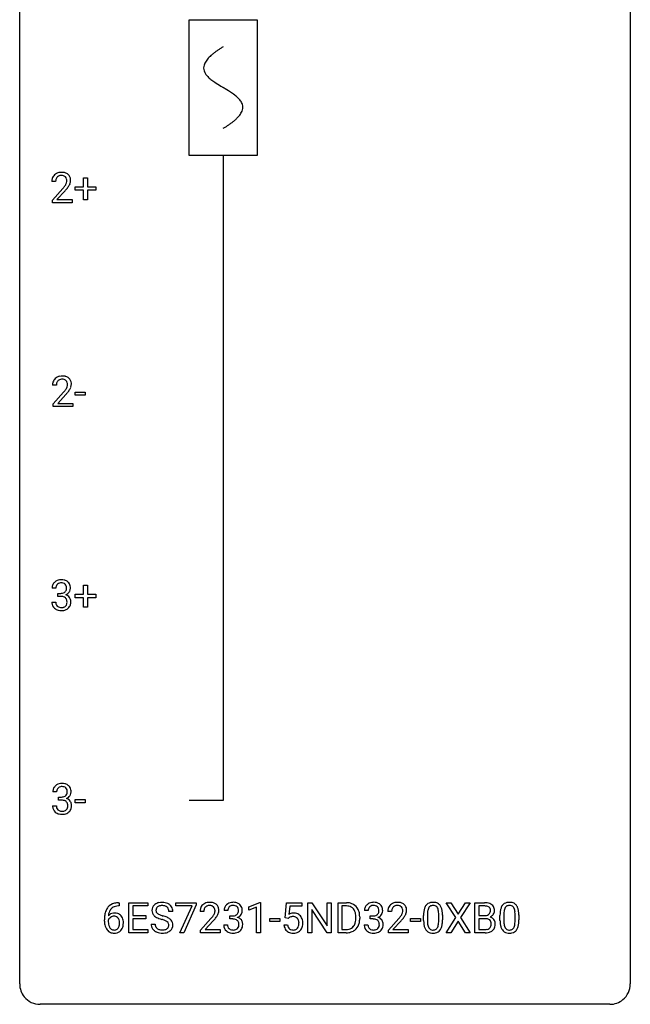
# Model space of a CAD drawing. Extents: x 2.8 to 26.6, y -2.8 to 76.6.
# Drawn here: x 2.8 to 26.6, y -2.8 to 35.6 of the extents above; entities that cross this region are included whole.
import ezdxf

# ---------------------------------------------------------------- set-up
doc = ezdxf.new("R2010")
doc.units = 0
for name, color, linetype in [('DEFAULT_255_1_234', 255, 'CONTINUOUS'), ('DEFAULT_255_2_778', 255, 'CONTINUOUS'), ('DEFAULT_255_2_778_1', 255, 'CONTINUOUS')]:
    doc.layers.add(name, color=color, linetype=linetype)

msp = doc.modelspace()

# ---------------------------------------------------------------- linework, layer by layer
at = {"layer": 'DEFAULT_255_1_234'}
for p, q in [((4.18, 29.278), (4.032, 29.278)), ((5.269, 29.08), (5.269, 29.422)), ((5.269, 29.422), (5.419, 29.422)), ((5.419, 29.422), (5.419, 29.08)), ((4.054, 28.56), (4.459, 29.009)), ((4.547, 28.914), (4.233, 28.574)), ((4.943, 28.94), (4.943, 29.08)), ((4.943, 29.08), (5.269, 29.08)), ((5.269, 28.94), (4.943, 28.94)), ((5.269, 28.57), (5.269, 28.94)), ((5.419, 29.08), (5.745, 29.08)), ((5.745, 28.94), (5.419, 28.94)), ((5.419, 28.94), (5.419, 28.57)), ((5.745, 29.08), (5.745, 28.94)), ((4.054, 28.453), (4.054, 28.56)), ((4.821, 28.453), (4.054, 28.453)), ((4.233, 28.574), (4.821, 28.574)), ((4.821, 28.574), (4.821, 28.453)), ((5.419, 28.57), (5.269, 28.57)), ((4.208, 21.34), (4.06, 21.34)), ((4.082, 20.622), (4.487, 21.072)), ((4.575, 20.976), (4.261, 20.637)), ((4.939, 20.952), (4.939, 21.073)), ((4.939, 21.073), (5.331, 21.073)), ((5.331, 20.952), (4.939, 20.952)), ((5.331, 21.073), (5.331, 20.952)), ((4.082, 20.515), (4.082, 20.622)), ((4.849, 20.515), (4.082, 20.515)), ((4.261, 20.637), (4.849, 20.637)), ((4.849, 20.637), (4.849, 20.515)), ((4.192, 13.441), (4.043, 13.441)), ((5.269, 13.205), (5.269, 13.547)), ((5.269, 13.547), (5.419, 13.547)), ((5.419, 13.547), (5.419, 13.205)), ((4.27, 13.114), (4.27, 13.235)), ((4.27, 13.235), (4.382, 13.235)), ((4.382, 13.114), (4.27, 13.114)), ((4.943, 13.065), (4.943, 13.205)), ((4.943, 13.205), (5.269, 13.205)), ((5.269, 13.065), (4.943, 13.065)), ((5.269, 12.695), (5.269, 13.065)), ((5.419, 13.205), (5.745, 13.205)), ((5.745, 13.065), (5.419, 13.065)), ((5.419, 13.065), (5.419, 12.695)), ((5.745, 13.205), (5.745, 13.065)), ((4.033, 12.886), (4.182, 12.886)), ((5.419, 12.695), (5.269, 12.695)), ((4.22, 5.503), (4.071, 5.503)), ((4.298, 5.176), (4.298, 5.297)), ((4.298, 5.297), (4.41, 5.297)), ((4.41, 5.176), (4.298, 5.176)), ((4.939, 5.077), (4.939, 5.198)), ((4.939, 5.198), (5.331, 5.198)), ((5.331, 5.077), (4.939, 5.077)), ((5.331, 5.198), (5.331, 5.077)), ((4.061, 4.949), (4.21, 4.949)), ((6.632, 1.18), (6.658, 1.18)), ((6.658, 1.18), (6.658, 1.054)), ((7.037, 0.01), (7.037, 1.18)), ((7.037, 1.18), (7.772, 1.18)), ((7.772, 1.18), (7.772, 1.053)), ((8.874, 1.058), (8.874, 1.18)), ((8.874, 1.18), (9.664, 1.18)), ((9.664, 1.18), (9.664, 1.096)), ((11.72, 1.025), (12.145, 1.185)), ((12.145, 1.185), (12.169, 1.185)), ((12.169, 1.185), (12.169, 0.01)), ((13.126, 0.597), (13.186, 1.18)), ((13.186, 1.18), (13.785, 1.18)), ((13.785, 1.18), (13.785, 1.042)), ((14.02, 0.01), (14.02, 1.18)), ((14.02, 1.18), (14.175, 1.18)), ((14.175, 1.18), (14.765, 0.274)), ((14.765, 0.274), (14.765, 1.18)), ((14.765, 1.18), (14.919, 1.18)), ((14.919, 1.18), (14.919, 0.01)), ((15.193, 0.01), (15.193, 1.18)), ((15.193, 1.18), (15.523, 1.18)), ((19.785, 0.6), (19.415, 1.18)), ((19.415, 1.18), (19.596, 1.18)), ((19.596, 1.18), (19.878, 0.731)), ((19.878, 0.731), (20.158, 1.18)), ((20.339, 1.18), (19.97, 0.6)), ((20.158, 1.18), (20.339, 1.18)), ((20.527, 0.01), (20.527, 1.18)), ((20.527, 1.18), (20.91, 1.18)), ((6.658, 1.054), (6.631, 1.054)), ((7.772, 1.053), (7.191, 1.053)), ((7.191, 1.053), (7.191, 0.677)), ((8.748, 0.841), (8.593, 0.841)), ((9.507, 1.058), (8.874, 1.058)), ((9.024, 0.01), (9.507, 1.058)), ((9.664, 1.096), (9.18, 0.01)), ((9.959, 0.835), (9.811, 0.835)), ((10.894, 0.873), (10.746, 0.873)), ((11.72, 0.89), (11.72, 1.025)), ((12.019, 1.001), (11.72, 0.89)), ((12.019, 0.01), (12.019, 1.001)), ((13.312, 1.042), (13.276, 0.723)), ((13.785, 1.042), (13.312, 1.042)), ((14.764, 0.01), (14.175, 0.911)), ((14.175, 0.911), (14.175, 0.01)), ((15.527, 1.053), (15.347, 1.053)), ((15.347, 1.053), (15.347, 0.136)), ((16.37, 0.873), (16.222, 0.873)), ((17.283, 0.835), (17.134, 0.835)), ((20.682, 1.053), (20.682, 0.681)), ((20.91, 1.053), (20.682, 1.053)), ((6.084, 0.455), (6.084, 0.512)), ((6.233, 0.493), (6.233, 0.438)), ((7.191, 0.677), (7.698, 0.677)), ((7.698, 0.551), (7.191, 0.551)), ((7.191, 0.551), (7.191, 0.136)), ((7.698, 0.677), (7.698, 0.551)), ((9.833, 0.117), (10.238, 0.567)), ((10.325, 0.471), (10.012, 0.131)), ((10.973, 0.546), (10.973, 0.667)), ((10.973, 0.667), (11.084, 0.667)), ((11.084, 0.546), (10.973, 0.546)), ((12.537, 0.446), (12.537, 0.568)), ((12.537, 0.568), (12.929, 0.568)), ((12.929, 0.446), (12.537, 0.446)), ((12.929, 0.568), (12.929, 0.446)), ((13.245, 0.566), (13.126, 0.597)), ((13.284, 0.598), (13.245, 0.566)), ((15.886, 0.563), (15.886, 0.631)), ((16.038, 0.634), (16.038, 0.56)), ((16.449, 0.546), (16.449, 0.667)), ((16.449, 0.667), (16.561, 0.667)), ((16.561, 0.546), (16.449, 0.546)), ((17.156, 0.117), (17.561, 0.567)), ((17.649, 0.471), (17.336, 0.131)), ((18.013, 0.446), (18.013, 0.568)), ((18.013, 0.568), (18.405, 0.568)), ((18.405, 0.446), (18.013, 0.446)), ((18.405, 0.568), (18.405, 0.446)), ((18.529, 0.489), (18.529, 0.687)), ((18.678, 0.723), (18.678, 0.486)), ((19.119, 0.469), (19.119, 0.712)), ((19.267, 0.702), (19.267, 0.509)), ((19.406, 0.01), (19.785, 0.6)), ((19.878, 0.466), (19.588, 0.01)), ((20.165, 0.01), (19.878, 0.466)), ((19.97, 0.6), (20.348, 0.01)), ((20.682, 0.681), (20.915, 0.681)), ((20.939, 0.557), (20.682, 0.557)), ((20.682, 0.557), (20.682, 0.136)), ((20.939, 0.557), (20.939, 0.557)), ((21.508, 0.489), (21.508, 0.687)), ((21.657, 0.723), (21.657, 0.486)), ((22.098, 0.469), (22.098, 0.712)), ((22.246, 0.702), (22.246, 0.509)), ((7.78, 0.01), (7.037, 0.01)), ((7.191, 0.136), (7.78, 0.136)), ((7.78, 0.136), (7.78, 0.01)), ((7.901, 0.349), (8.056, 0.349)), ((9.18, 0.01), (9.024, 0.01)), ((9.833, 0.01), (9.833, 0.117)), ((10.599, 0.01), (9.833, 0.01)), ((10.012, 0.131), (10.599, 0.131)), ((10.599, 0.131), (10.599, 0.01)), ((10.735, 0.319), (10.884, 0.319)), ((12.169, 0.01), (12.019, 0.01)), ((13.084, 0.318), (13.225, 0.318)), ((14.175, 0.01), (14.02, 0.01)), ((14.919, 0.01), (14.764, 0.01)), ((15.516, 0.01), (15.193, 0.01)), ((15.347, 0.136), (15.509, 0.136)), ((16.211, 0.319), (16.361, 0.319)), ((17.156, 0.01), (17.156, 0.117)), ((17.923, 0.01), (17.156, 0.01)), ((17.336, 0.131), (17.923, 0.131)), ((17.923, 0.131), (17.923, 0.01)), ((19.588, 0.01), (19.406, 0.01)), ((20.348, 0.01), (20.165, 0.01)), ((20.933, 0.01), (20.527, 0.01)), ((20.682, 0.136), (20.936, 0.136))]:
    msp.add_line(p, q, dxfattribs=at)
for centre, radius, start, end in [((4.376, 29.285), 0.35, 100.7869, 133.4384), ((4.411, 29.13), 0.508, 89.6605, 101.3704), ((4.418, 29.136), 0.502, 78.2171, 90.413), ((4.453, 29.298), 0.336, 55.9268, 78.4889), ((4.473, 29.332), 0.297, 47.9292, 55.4054), ((4.483, 29.343), 0.283, 4.3348, 48.0561), ((4.439, 29.282), 0.407, 163.2879, 180.5582), ((4.358, 29.304), 0.324, 133.4541, 162.947), ((4.579, 29.278), 0.398, 178.4382, 180.0084), ((4.492, 29.283), 0.312, 165.9093, 178.8684), ((4.392, 29.31), 0.208, 136.1757, 166.3675), ((4.379, 29.319), 0.192, 129.7279, 135.7542), ((4.387, 29.307), 0.207, 102.1739, 129.2062), ((4.412, 29.204), 0.313, 89.5461, 102.5419), ((4.415, 29.257), 0.259, 82.1602, 90.1506), ((4.428, 29.331), 0.184, 43.4415, 83.1661), ((4.031, 29.488), 0.635, 323.8962, 328.6421), ((4.42, 29.323), 0.195, 16.1715, 43.5284), ((4.235, 29.362), 0.395, 328.8299, 331.7899), ((4.335, 29.31), 0.282, 331.4255, 352.9365), ((4.37, 29.31), 0.248, 359.4866, 15.934), ((4.349, 29.307), 0.269, 353.2249, 0.0169), ((4.145, 29.436), 0.641, 326.9135, 338.3505), ((4.416, 29.331), 0.35, 337.8914, 358.9968), ((4.373, 29.326), 0.393, 359.9252, 5.5968), ((3.11, 30.202), 1.801, 318.5132, 320.7828), ((3.639, 29.772), 1.119, 320.7373, 323.9737), ((3.363, 30.008), 1.611, 317.2587, 319.9046), ((3.746, 29.691), 1.115, 319.6473, 327.0958), ((4.387, 21.366), 0.324, 133.4541, 162.947), ((4.404, 21.347), 0.35, 100.7869, 133.4384), ((4.42, 21.372), 0.208, 136.1757, 166.3675), ((4.408, 21.382), 0.192, 129.7279, 135.7542), ((4.415, 21.369), 0.207, 102.1739, 129.2062), ((4.439, 21.192), 0.508, 89.6605, 101.3704), ((4.44, 21.266), 0.313, 89.5461, 102.5419), ((4.446, 21.199), 0.502, 78.2171, 90.413), ((4.443, 21.32), 0.259, 82.1602, 90.1506), ((4.456, 21.394), 0.184, 43.4415, 83.1661), ((4.481, 21.361), 0.336, 55.9268, 78.4889), ((4.449, 21.386), 0.195, 16.1715, 43.5284), ((4.501, 21.395), 0.297, 47.9292, 55.4054), ((4.511, 21.405), 0.283, 4.3348, 48.0561), ((4.467, 21.344), 0.407, 163.2879, 180.5582), ((4.607, 21.34), 0.398, 178.4382, 180.0084), ((4.52, 21.345), 0.312, 165.9093, 178.8684), ((3.138, 22.265), 1.801, 318.5132, 320.7828), ((3.667, 21.835), 1.119, 320.7373, 323.9737), ((4.059, 21.551), 0.635, 323.8962, 328.6421), ((4.264, 21.424), 0.395, 328.8299, 331.7899), ((4.363, 21.373), 0.282, 331.4255, 352.9365), ((3.775, 21.754), 1.115, 319.6473, 327.0958), ((4.398, 21.372), 0.248, 359.4866, 15.934), ((4.377, 21.37), 0.269, 353.2249, 0.0169), ((4.173, 21.498), 0.641, 326.9135, 338.3505), ((4.444, 21.394), 0.35, 337.8914, 358.9968), ((4.402, 21.388), 0.393, 359.9252, 5.5968), ((3.391, 22.07), 1.611, 317.2587, 319.9046), ((4.353, 13.445), 0.31, 155.3484, 180.7485), ((4.348, 13.442), 0.307, 131.5745, 154.4798), ((4.38, 13.41), 0.352, 96.9875, 131.9691), ((4.448, 13.441), 0.257, 172.5097, 180.1367), ((4.376, 13.454), 0.183, 133.8349, 173.5344), ((4.381, 13.448), 0.191, 103.2932, 133.5619), ((4.402, 13.285), 0.478, 89.8596, 97.7825), ((4.401, 13.368), 0.273, 89.5325, 103.5319), ((4.406, 13.259), 0.504, 78.3655, 90.4132), ((4.407, 13.341), 0.301, 76.1117, 90.7026), ((4.445, 13.479), 0.157, 13.9577, 77.6713), ((4.442, 13.425), 0.334, 56.6229, 78.6387), ((4.311, 13.44), 0.297, 359.1805, 15.0453), ((4.357, 13.435), 0.251, 353.0938, 0.1181), ((4.464, 13.463), 0.291, 47.0254, 56.0854), ((4.466, 13.467), 0.287, 10.9208, 46.7778), ((4.513, 13.434), 0.243, 332.355, 359.7179), ((4.329, 13.435), 0.427, 359.6364, 11.6087), ((4.379, 13.574), 0.339, 270.492, 281.8952), ((4.377, 12.658), 0.456, 84.0193, 89.3331), ((4.393, 12.794), 0.319, 71.901, 84.3554), ((4.403, 13.464), 0.226, 281.6692, 301.2943), ((4.429, 12.9), 0.207, 49.5089, 72.1836), ((4.42, 13.433), 0.191, 301.7833, 311.7545), ((4.429, 13.423), 0.177, 311.7324, 354.2802), ((4.447, 12.925), 0.176, 12.9498, 48.7551), ((4.436, 13.507), 0.357, 292.5402, 293.6925), ((4.475, 12.862), 0.331, 57.6435, 72.8625), ((4.463, 13.454), 0.297, 292.9802, 325.2392), ((4.51, 12.919), 0.263, 36.7249, 57.4698), ((4.448, 13.465), 0.315, 325.2334, 332.8746), ((4.509, 12.921), 0.263, 8.0545, 36.3561), ((4.429, 12.886), 0.396, 179.9755, 183.2323), ((4.325, 12.873), 0.291, 181.8183, 229.6455), ((4.411, 12.884), 0.229, 179.4465, 196.2869), ((4.363, 12.871), 0.179, 196.5661, 227.7059), ((4.379, 12.889), 0.203, 227.7652, 257.8763), ((4.401, 12.983), 0.3, 257.4584, 270.4266), ((4.406, 13.012), 0.329, 269.5962, 280.8789), ((4.429, 12.898), 0.212, 280.6346, 299.8596), ((4.448, 12.862), 0.171, 300.3576, 314.5518), ((4.44, 12.868), 0.182, 315.0728, 345.0431), ((4.347, 12.894), 0.278, 344.5987, 357.927), ((4.36, 12.903), 0.265, 359.5048, 13.424), ((4.258, 12.901), 0.367, 357.4749, 0.0231), ((4.474, 12.876), 0.297, 311.636, 343.7652), ((4.385, 12.9), 0.389, 343.983, 0.5572), ((4.423, 12.905), 0.351, 359.8321, 8.587), ((4.366, 12.92), 0.354, 229.4223, 256.8556), ((4.4, 13.058), 0.496, 256.6829, 270.4412), ((4.406, 13.062), 0.5, 269.7286, 280.3856), ((4.436, 12.919), 0.354, 279.783, 311.6256), ((4.408, 5.473), 0.352, 96.9875, 131.9691), ((4.43, 5.348), 0.478, 89.8596, 97.7825), ((4.435, 5.322), 0.504, 78.3655, 90.4132), ((4.47, 5.488), 0.334, 56.6229, 78.6387), ((4.492, 5.525), 0.291, 47.0254, 56.0854), ((4.381, 5.507), 0.31, 155.3484, 180.7485), ((4.377, 5.504), 0.307, 131.5745, 154.4798), ((4.477, 5.504), 0.257, 172.5097, 180.1367), ((4.404, 5.516), 0.183, 133.8349, 173.5344), ((4.409, 5.51), 0.191, 103.2932, 133.5619), ((4.429, 5.431), 0.273, 89.5325, 103.5319), ((4.435, 5.403), 0.301, 76.1117, 90.7026), ((4.473, 5.542), 0.157, 13.9577, 77.6713), ((4.457, 5.485), 0.177, 311.7324, 354.2802), ((4.339, 5.502), 0.297, 359.1805, 15.0453), ((4.385, 5.498), 0.251, 353.0938, 0.1181), ((4.494, 5.529), 0.287, 10.9208, 46.7778), ((4.476, 5.527), 0.315, 325.2334, 332.8746), ((4.541, 5.496), 0.243, 332.355, 359.7179), ((4.357, 5.498), 0.427, 359.6364, 11.6087), ((4.407, 5.637), 0.339, 270.492, 281.8952), ((4.405, 4.721), 0.456, 84.0193, 89.3331), ((4.421, 4.857), 0.319, 71.901, 84.3554), ((4.431, 5.526), 0.226, 281.6692, 301.2943), ((4.457, 4.963), 0.207, 49.5089, 72.1836), ((4.448, 5.495), 0.191, 301.7833, 311.7545), ((4.475, 4.988), 0.176, 12.9498, 48.7551), ((4.464, 5.57), 0.357, 292.5402, 293.6925), ((4.503, 4.924), 0.331, 57.6435, 72.8625), ((4.491, 5.516), 0.297, 292.9802, 325.2392), ((4.388, 4.966), 0.265, 359.5048, 13.424), ((4.538, 4.982), 0.263, 36.7249, 57.4698), ((4.537, 4.983), 0.263, 8.0545, 36.3561), ((4.451, 4.968), 0.351, 359.8321, 8.587), ((4.457, 4.949), 0.396, 179.9755, 183.2323), ((4.353, 4.936), 0.291, 181.8183, 229.6455), ((4.394, 4.982), 0.354, 229.4223, 256.8556), ((4.439, 4.947), 0.229, 179.4465, 196.2869), ((4.391, 4.933), 0.179, 196.5661, 227.7059), ((4.407, 4.952), 0.203, 227.7652, 257.8763), ((4.428, 5.121), 0.496, 256.6829, 270.4412), ((4.43, 5.046), 0.3, 257.4584, 270.4266), ((4.434, 5.075), 0.329, 269.5962, 280.8789), ((4.434, 5.125), 0.5, 269.7286, 280.3856), ((4.457, 4.96), 0.212, 280.6346, 299.8596), ((4.464, 4.981), 0.354, 279.783, 311.6256), ((4.476, 4.924), 0.171, 300.3576, 314.5518), ((4.468, 4.93), 0.182, 315.0728, 345.0431), ((4.376, 4.957), 0.278, 344.5987, 357.927), ((4.286, 4.963), 0.367, 357.4749, 0.0231), ((4.502, 4.938), 0.297, 311.636, 343.7652), ((4.413, 4.963), 0.389, 343.983, 0.5572), ((6.572, 0.721), 0.451, 102.8716, 140.8565), ((6.636, 0.477), 0.703, 90.3778, 103.5869), ((8.291, 0.804), 0.388, 101.9878, 128.8743), ((8.331, 0.631), 0.564, 89.5907, 102.3169), ((8.338, 0.663), 0.532, 77.2361, 90.3248), ((8.359, 0.76), 0.433, 63.8378, 77.0809), ((10.155, 0.842), 0.35, 100.7869, 133.4384), ((10.19, 0.687), 0.508, 89.6605, 101.3704), ((10.197, 0.693), 0.502, 78.2171, 90.413), ((10.232, 0.856), 0.336, 55.9268, 78.4889), ((11.082, 0.842), 0.352, 96.9875, 131.9691), ((11.104, 0.718), 0.478, 89.8596, 97.7825), ((11.109, 0.692), 0.504, 78.3655, 90.4132), ((11.145, 0.857), 0.334, 56.6229, 78.6387), ((15.527, 0.593), 0.587, 75.4101, 90.3804), ((15.55, 0.689), 0.488, 60.1456, 75.1888), ((16.558, 0.842), 0.352, 96.9875, 131.9691), ((16.58, 0.718), 0.478, 89.8596, 97.7825), ((16.585, 0.692), 0.504, 78.3655, 90.4132), ((16.621, 0.857), 0.334, 56.6229, 78.6387), ((17.479, 0.842), 0.35, 100.7869, 133.4384), ((17.513, 0.687), 0.508, 89.6605, 101.3704), ((17.52, 0.693), 0.502, 78.2171, 90.413), ((17.555, 0.856), 0.336, 55.9268, 78.4889), ((18.851, 0.904), 0.286, 101.6441, 144.5142), ((18.894, 0.735), 0.46, 89.5284, 102.582), ((18.902, 0.731), 0.464, 77.0438, 90.5081), ((18.942, 0.896), 0.295, 48.2779, 77.4995), ((20.913, 0.443), 0.737, 82.1257, 90.2933), ((20.952, 0.715), 0.462, 69.9044, 82.2857), ((21.83, 0.904), 0.286, 101.6441, 144.5142), ((21.873, 0.735), 0.46, 89.5284, 102.582), ((21.881, 0.731), 0.464, 77.0438, 90.5081), ((21.921, 0.896), 0.295, 48.2779, 77.4995), ((6.857, 0.587), 0.768, 157.9803, 171.6247), ((6.636, 0.676), 0.53, 141.4298, 157.8541), ((6.465, 0.472), 0.303, 95.8331, 138.9955), ((6.779, 0.63), 0.545, 161.285, 174.2077), ((6.614, 0.688), 0.369, 134.5303, 161.6211), ((6.597, 0.699), 0.35, 104.2855, 133.8629), ((6.487, 0.344), 0.433, 89.8754, 97.0544), ((6.492, 0.428), 0.349, 71.6408, 90.624), ((6.636, 0.555), 0.5, 90.6001, 104.5147), ((8.217, 0.882), 0.28, 132.4834, 181.0242), ((8.218, 0.874), 0.28, 179.5062, 199.8695), ((8.211, 0.876), 0.274, 200.6782, 228.1764), ((8.277, 0.826), 0.361, 129.2532, 133.4243), ((8.325, 0.879), 0.232, 175.1779, 180.0582), ((8.241, 0.878), 0.147, 179.6142, 228.1246), ((8.257, 0.89), 0.163, 127.7287, 176.7105), ((8.285, 0.919), 0.207, 226.578, 230.88), ((8.281, 0.86), 0.201, 114.0401, 127.9851), ((8.309, 0.795), 0.271, 99.0695, 113.7659), ((8.333, 0.651), 0.418, 89.6698, 99.231), ((8.336, 0.611), 0.457, 86.264, 90.0526), ((8.346, 0.732), 0.336, 73.7888, 86.6653), ((8.379, 0.842), 0.221, 48.5928, 74.1242), ((8.396, 0.863), 0.195, 14.9781, 48.2004), ((8.387, 0.812), 0.375, 45.9864, 64.1608), ((8.325, 0.844), 0.268, 359.4693, 14.9832), ((8.413, 0.842), 0.335, 32.2747, 45.6547), ((8.419, 0.843), 0.329, 359.6507, 32.613), ((10.217, 0.839), 0.407, 163.2879, 180.5582), ((10.137, 0.861), 0.324, 133.4541, 162.947), ((10.271, 0.84), 0.312, 165.9093, 178.8684), ((10.358, 0.835), 0.398, 178.4382, 180.0084), ((10.17, 0.867), 0.208, 136.1757, 166.3675), ((10.158, 0.877), 0.192, 129.7279, 135.7542), ((10.166, 0.864), 0.207, 102.1739, 129.2062), ((10.19, 0.761), 0.313, 89.5461, 102.5419), ((10.194, 0.815), 0.259, 82.1602, 90.1506), ((10.207, 0.888), 0.184, 43.4415, 83.1661), ((10.199, 0.881), 0.195, 16.1715, 43.5284), ((10.114, 0.868), 0.282, 331.4255, 352.9365), ((10.149, 0.867), 0.248, 359.4866, 15.934), ((10.128, 0.865), 0.269, 353.2249, 0.0169), ((10.252, 0.89), 0.297, 47.9292, 55.4054), ((10.262, 0.9), 0.283, 4.3348, 48.0561), ((10.195, 0.889), 0.35, 337.8914, 358.9968), ((10.152, 0.883), 0.393, 359.9252, 5.5968), ((11.056, 0.877), 0.31, 155.3484, 180.7485), ((11.051, 0.874), 0.307, 131.5745, 154.4798), ((11.151, 0.873), 0.257, 172.5097, 180.1367), ((11.079, 0.886), 0.183, 133.8349, 173.5344), ((11.083, 0.88), 0.191, 103.2932, 133.5619), ((11.103, 0.8), 0.273, 89.5325, 103.5319), ((11.109, 0.773), 0.301, 76.1117, 90.7026), ((11.148, 0.911), 0.157, 13.9577, 77.6713), ((11.132, 0.855), 0.177, 311.7324, 354.2802), ((11.013, 0.872), 0.297, 359.1805, 15.0453), ((11.059, 0.867), 0.251, 353.0938, 0.1181), ((11.166, 0.895), 0.291, 47.0254, 56.0854), ((11.168, 0.899), 0.287, 10.9208, 46.7778), ((11.215, 0.866), 0.243, 332.355, 359.7179), ((11.032, 0.867), 0.427, 359.6364, 11.6087), ((13.462, 0.405), 0.368, 93.7182, 120.2539), ((13.471, 0.325), 0.449, 89.966, 94.2496), ((13.475, 0.384), 0.39, 73.8043, 90.5586), ((15.525, 0.596), 0.457, 79.2152, 89.7446), ((15.557, 0.741), 0.308, 40.384, 80.1431), ((15.532, 0.721), 0.341, 26.5777, 40.1532), ((15.566, 0.716), 0.456, 26.5254, 60.1451), ((15.439, 0.678), 0.443, 9.6572, 26.1933), ((15.454, 0.657), 0.583, 7.403, 26.8321), ((16.532, 0.877), 0.31, 155.3484, 180.7485), ((16.527, 0.874), 0.307, 131.5745, 154.4798), ((16.627, 0.873), 0.257, 172.5097, 180.1367), ((16.555, 0.886), 0.183, 133.8349, 173.5344), ((16.559, 0.88), 0.191, 103.2932, 133.5619), ((16.579, 0.8), 0.273, 89.5325, 103.5319), ((16.585, 0.773), 0.301, 76.1117, 90.7026), ((16.624, 0.911), 0.157, 13.9577, 77.6713), ((16.608, 0.855), 0.177, 311.7324, 354.2802), ((16.489, 0.872), 0.297, 359.1805, 15.0453), ((16.535, 0.867), 0.251, 353.0938, 0.1181), ((16.642, 0.895), 0.291, 47.0254, 56.0854), ((16.644, 0.899), 0.287, 10.9208, 46.7778), ((16.691, 0.866), 0.243, 332.355, 359.7179), ((16.508, 0.867), 0.427, 359.6364, 11.6087), ((17.541, 0.839), 0.407, 163.2879, 180.5582), ((17.461, 0.861), 0.324, 133.4541, 162.947), ((17.594, 0.84), 0.312, 165.9093, 178.8684), ((17.681, 0.835), 0.398, 178.4382, 180.0084), ((17.494, 0.867), 0.208, 136.1757, 166.3675), ((17.482, 0.877), 0.192, 129.7279, 135.7542), ((17.49, 0.864), 0.207, 102.1739, 129.2062), ((17.514, 0.761), 0.313, 89.5461, 102.5419), ((17.517, 0.815), 0.259, 82.1602, 90.1506), ((17.53, 0.888), 0.184, 43.4415, 83.1661), ((17.523, 0.881), 0.195, 16.1715, 43.5284), ((17.437, 0.868), 0.282, 331.4255, 352.9365), ((17.472, 0.867), 0.248, 359.4866, 15.934), ((17.451, 0.865), 0.269, 353.2249, 0.0169), ((17.575, 0.89), 0.297, 47.9292, 55.4054), ((17.585, 0.9), 0.283, 4.3348, 48.0561), ((17.519, 0.889), 0.35, 337.8914, 358.9968), ((17.476, 0.883), 0.393, 359.9252, 5.5968), ((19.724, 0.692), 1.195, 173.7676, 180.2316), ((19.272, 0.743), 0.74, 164.3059, 173.9002), ((18.981, 0.827), 0.437, 148.7922, 164.5684), ((18.886, 0.88), 0.328, 144.5884, 148.1176), ((19.522, 0.728), 0.844, 172.0259, 178.0703), ((19.192, 0.775), 0.511, 163.3763, 172.1411), ((18.983, 0.839), 0.292, 149.4209, 163.6286), ((18.877, 0.903), 0.168, 105.7981, 149.7388), ((18.895, 0.836), 0.237, 89.3807, 105.6763), ((18.899, 0.81), 0.263, 81.106, 90.2185), ((18.917, 0.899), 0.173, 30.7408, 82.4657), ((18.864, 0.864), 0.236, 24.2871, 31.3936), ((18.747, 0.815), 0.363, 12.0806, 23.8174), ((18.471, 0.753), 0.646, 4.8362, 12.2905), ((18.05, 0.716), 1.068, 359.809, 4.9408), ((18.949, 0.908), 0.281, 36.3142, 47.6306), ((18.862, 0.85), 0.386, 18.2932, 35.6769), ((18.608, 0.763), 0.654, 8.0247, 18.5605), ((18.192, 0.701), 1.075, 1.1274, 8.1718), ((20.91, 0.699), 0.354, 89.8708, 90.0431), ((20.912, 0.576), 0.477, 82.6985, 90.1729), ((20.936, 0.757), 0.294, 71.6863, 82.8456), ((20.974, 0.868), 0.177, 52.8286, 71.985), ((20.971, 0.859), 0.165, 309.5228, 356.951), ((21.001, 0.907), 0.13, 31.8853, 52.1413), ((21.009, 0.869), 0.298, 51.1839, 70.0182), ((20.973, 0.891), 0.162, 10.9182, 31.323), ((20.877, 0.871), 0.26, 359.5559, 11.2096), ((20.905, 0.869), 0.232, 355.4701, 0.0493), ((21.035, 0.906), 0.253, 12.1017, 50.4215), ((21.055, 0.864), 0.238, 323.4908, 0.8817), ((20.897, 0.871), 0.396, 359.5251, 12.8212), ((22.703, 0.692), 1.195, 173.7676, 180.2316), ((22.251, 0.743), 0.74, 164.3059, 173.9002), ((21.96, 0.827), 0.437, 148.7922, 164.5684), ((21.865, 0.88), 0.328, 144.5884, 148.1176), ((22.501, 0.728), 0.844, 172.0259, 178.0703), ((22.171, 0.775), 0.511, 163.3763, 172.1411), ((21.962, 0.839), 0.292, 149.4209, 163.6286), ((21.856, 0.903), 0.168, 105.7981, 149.7388), ((21.874, 0.836), 0.237, 89.3807, 105.6763), ((21.878, 0.81), 0.263, 81.106, 90.2185), ((21.896, 0.899), 0.173, 30.7408, 82.4657), ((21.843, 0.864), 0.236, 24.2871, 31.3936), ((21.726, 0.815), 0.363, 12.0806, 23.8174), ((21.45, 0.753), 0.646, 4.8362, 12.2905), ((21.029, 0.716), 1.068, 359.809, 4.9408), ((21.928, 0.908), 0.281, 36.3142, 47.6306), ((21.841, 0.85), 0.386, 18.2932, 35.6769), ((21.587, 0.763), 0.654, 8.0247, 18.5605), ((21.171, 0.701), 1.075, 1.1274, 8.1718), ((7.297, 0.519), 1.213, 171.4525, 180.3159), ((6.738, 0.451), 0.655, 179.6345, 191.7836), ((6.449, 0.415), 0.23, 145.2975, 160.266), ((6.757, 0.435), 0.523, 179.6514, 190.2856), ((6.92, 0.61), 0.687, 173.7811, 174.9255), ((6.467, 0.401), 0.252, 124.9745, 144.8959), ((6.463, 0.416), 0.237, 89.8751, 126.2072), ((6.463, 0.419), 0.235, 85.0141, 90.0513), ((6.47, 0.469), 0.184, 36.8251, 85.7416), ((6.507, 0.483), 0.292, 39.6368, 71.019), ((6.428, 0.431), 0.241, 32.3035, 38.0827), ((6.397, 0.414), 0.276, 11.0482, 31.8146), ((6.269, 0.387), 0.407, 359.6214, 11.2839), ((6.194, 0.384), 0.482, 358.3755, 0.0098), ((6.443, 0.428), 0.376, 10.6587, 39.9044), ((6.284, 0.388), 0.539, 347.2487, 0.4369), ((6.288, 0.395), 0.535, 359.6826, 11.1326), ((8.26, 0.923), 0.342, 227.4065, 229.9881), ((8.338, 1.023), 0.469, 230.4982, 241.8087), ((8.491, 1.304), 0.788, 241.6337, 249.0065), ((8.332, 0.982), 0.285, 231.4635, 241.9261), ((8.452, 1.202), 0.536, 241.7179, 248.326), ((8.659, 1.736), 1.252, 248.9199, 254.144), ((8.59, 1.545), 0.906, 248.2008, 252.4528), ((8.711, 1.917), 1.297, 252.3391, 254.3469), ((7.873, -1.01), 1.604, 71.7183, 73.9259), ((7.956, -0.78), 1.504, 71.0197, 74.4087), ((8.052, -0.472), 1.037, 68.0063, 71.8053), ((8.224, -0.049), 0.58, 62.2515, 68.1221), ((8.126, -0.291), 0.986, 66.1847, 71.0864), ((8.363, 0.212), 0.285, 52.7386, 62.4979), ((8.281, 0.059), 0.603, 59.3536, 66.2692), ((8.445, 0.32), 0.149, 16.4723, 52.6262), ((8.37, 0.21), 0.428, 49.1021, 59.3294), ((8.452, 0.303), 0.304, 32.792, 49.2506), ((8.484, 0.326), 0.264, 31.1181, 32.4005), ((8.475, 0.322), 0.274, 8.1117, 30.7959), ((8.889, 1.76), 1.801, 318.5132, 320.7828), ((9.418, 1.329), 1.119, 320.7373, 323.9737), ((9.81, 1.045), 0.635, 323.8962, 328.6421), ((9.142, 1.565), 1.611, 317.2587, 319.9046), ((10.014, 0.919), 0.395, 328.8299, 331.7899), ((9.525, 1.249), 1.115, 319.6473, 327.0958), ((9.924, 0.993), 0.641, 326.9135, 338.3505), ((11.082, 1.006), 0.339, 270.492, 281.8952), ((11.079, 0.09), 0.456, 84.0193, 89.3331), ((11.095, 0.226), 0.319, 71.901, 84.3554), ((11.106, 0.896), 0.226, 281.6692, 301.2943), ((11.131, 0.333), 0.207, 49.5089, 72.1836), ((11.123, 0.865), 0.191, 301.7833, 311.7545), ((11.149, 0.358), 0.176, 12.9498, 48.7551), ((11.138, 0.94), 0.357, 292.5402, 293.6925), ((11.177, 0.294), 0.331, 57.6435, 72.8625), ((11.166, 0.886), 0.297, 292.9802, 325.2392), ((11.063, 0.335), 0.265, 359.5048, 13.424), ((11.213, 0.352), 0.263, 36.7249, 57.4698), ((11.15, 0.897), 0.315, 325.2334, 332.8746), ((11.212, 0.353), 0.263, 8.0545, 36.3561), ((11.125, 0.337), 0.351, 359.8321, 8.587), ((13.391, 0.458), 0.176, 114.1951, 127.3641), ((13.414, 0.404), 0.235, 98.9831, 113.8909), ((13.435, 0.281), 0.36, 89.6805, 99.1614), ((13.437, 0.348), 0.293, 84.6958, 90.0676), ((13.45, 0.429), 0.211, 41.785, 85.9893), ((13.499, 0.469), 0.302, 41.3071, 73.543), ((13.427, 0.41), 0.241, 12.649, 41.6081), ((13.321, 0.384), 0.35, 359.5577, 12.9535), ((13.457, 0.434), 0.356, 13.5076, 41.2174), ((13.293, 0.391), 0.526, 1.1331, 13.8829), ((13.152, 0.383), 0.667, 359.9919, 1.5443), ((15.515, 0.485), 0.361, 318.7416, 343.6874), ((15.335, 0.542), 0.55, 343.3325, 355.8549), ((15.203, 0.635), 0.683, 359.6455, 9.8608), ((15.125, 0.562), 0.761, 355.4989, 0.0792), ((15.476, 0.523), 0.559, 333.0707, 348.7182), ((15.31, 0.556), 0.728, 348.7289, 0.3012), ((15.294, 0.632), 0.744, 0.1605, 7.7176), ((16.558, 1.006), 0.339, 270.492, 281.8952), ((16.555, 0.09), 0.456, 84.0193, 89.3331), ((16.571, 0.226), 0.319, 71.901, 84.3554), ((16.582, 0.896), 0.226, 281.6692, 301.2943), ((16.607, 0.333), 0.207, 49.5089, 72.1836), ((16.599, 0.865), 0.191, 301.7833, 311.7545), ((16.625, 0.358), 0.176, 12.9498, 48.7551), ((16.614, 0.94), 0.357, 292.5402, 293.6925), ((16.653, 0.294), 0.331, 57.6435, 72.8625), ((16.642, 0.886), 0.297, 292.9802, 325.2392), ((16.539, 0.335), 0.265, 359.5048, 13.424), ((16.689, 0.352), 0.263, 36.7249, 57.4698), ((16.626, 0.897), 0.315, 325.2334, 332.8746), ((16.688, 0.353), 0.263, 8.0545, 36.3561), ((16.601, 0.337), 0.351, 359.8321, 8.587), ((16.212, 1.76), 1.801, 318.5132, 320.7828), ((16.741, 1.329), 1.119, 320.7373, 323.9737), ((17.133, 1.045), 0.635, 323.8962, 328.6421), ((16.465, 1.565), 1.611, 317.2587, 319.9046), ((17.338, 0.919), 0.395, 328.8299, 331.7899), ((16.849, 1.249), 1.115, 319.6473, 327.0958), ((17.247, 0.993), 0.641, 326.9135, 338.3505), ((19.882, 0.506), 1.353, 180.7449, 181.151), ((19.602, 0.496), 1.072, 180.8976, 188.0056), ((19.825, 0.713), 1.148, 177.8632, 179.5044), ((19.718, 0.482), 1.04, 179.7996, 185.246), ((19.314, 0.444), 0.634, 185.1412, 193.008), ((18.256, 0.467), 0.862, 351.8069, 357.7959), ((17.932, 0.484), 1.186, 357.5872, 359.2678), ((18.043, 0.504), 1.225, 353.8442, 0.2288), ((17.868, 0.688), 1.399, 0.5424, 1.3863), ((20.917, 1.009), 0.329, 269.6065, 281.4534), ((20.943, 0.196), 0.361, 76.5636, 90.6981), ((20.939, 0.904), 0.221, 281.2041, 302.5148), ((20.995, 0.381), 0.169, 17.6685, 78.9941), ((20.953, 0.88), 0.193, 303.0217, 309.837), ((20.977, 0.957), 0.36, 293.1999, 299.1396), ((21.044, 0.348), 0.287, 54.0012, 74.9168), ((21.013, 0.897), 0.29, 298.6825, 323.2757), ((20.891, 0.351), 0.277, 359.0456, 17.2296), ((21.055, 0.368), 0.264, 36.3581, 53.5292), ((21.043, 0.359), 0.28, 4.819, 36.309), ((22.861, 0.506), 1.353, 180.7449, 181.151), ((22.581, 0.496), 1.072, 180.8976, 188.0056), ((22.804, 0.713), 1.148, 177.8632, 179.5044), ((22.697, 0.482), 1.04, 179.7996, 185.246), ((22.293, 0.444), 0.634, 185.1412, 193.008), ((21.235, 0.467), 0.862, 351.8069, 357.7959), ((20.911, 0.484), 1.186, 357.5872, 359.2678), ((21.021, 0.504), 1.225, 353.8442, 0.2288), ((20.847, 0.688), 1.399, 0.5424, 1.3863), ((6.545, 0.408), 0.456, 191.4116, 218.6078), ((6.457, 0.334), 0.341, 218.1665, 245.8781), ((6.587, 0.403), 0.351, 190.0945, 207.5098), ((6.531, 0.376), 0.288, 207.9583, 216.3251), ((6.497, 0.348), 0.245, 215.7661, 232.5457), ((6.456, 0.348), 0.354, 246.914, 270.7437), ((6.459, 0.3), 0.183, 232.8005, 270.6606), ((6.463, 0.336), 0.219, 269.3554, 288.4744), ((6.484, 0.321), 0.325, 275.6342, 317.8248), ((6.472, 0.301), 0.183, 289.1833, 322.9684), ((6.411, 0.349), 0.261, 322.6008, 346.5182), ((6.295, 0.379), 0.38, 346.2582, 358.7742), ((6.451, 0.347), 0.367, 318.141, 347.6119), ((8.209, 0.345), 0.309, 179.2419, 215.2648), ((8.237, 0.365), 0.342, 215.3403, 233.0843), ((8.292, 0.44), 0.436, 233.167, 246.4951), ((8.286, 0.346), 0.23, 179.3355, 199.1046), ((8.253, 0.338), 0.196, 199.8829, 232.7063), ((8.334, 0.528), 0.533, 246.1383, 248.0543), ((8.3, 0.397), 0.272, 232.3738, 255.5137), ((8.339, 0.547), 0.553, 248.2708, 270.4056), ((8.334, 0.522), 0.401, 255.2446, 267.5321), ((8.343, 0.645), 0.525, 267.1558, 270.0287), ((8.346, 0.6), 0.48, 269.7, 278.166), ((8.356, 0.57), 0.576, 272.4383, 284.6465), ((8.371, 0.427), 0.305, 278.0231, 290.6255), ((8.406, 0.335), 0.206, 290.662, 307.0371), ((8.406, 0.388), 0.387, 284.3734, 307.1424), ((8.436, 0.298), 0.159, 306.3944, 355.3031), ((8.399, 0.308), 0.196, 359.4179, 16.1972), ((8.385, 0.306), 0.21, 354.366, 0.0699), ((8.429, 0.353), 0.345, 307.6552, 308.453), ((8.475, 0.302), 0.276, 307.5917, 336.4316), ((8.457, 0.304), 0.293, 337.4731, 0.7537), ((8.394, 0.308), 0.356, 359.8389, 8.4707), ((11.131, 0.318), 0.396, 179.9755, 183.2323), ((11.027, 0.305), 0.291, 181.8183, 229.6455), ((11.068, 0.352), 0.354, 229.4223, 256.8556), ((11.114, 0.316), 0.229, 179.4465, 196.2869), ((11.065, 0.303), 0.179, 196.5661, 227.7059), ((11.081, 0.321), 0.203, 227.7652, 257.8763), ((11.102, 0.49), 0.496, 256.6829, 270.4412), ((11.104, 0.416), 0.3, 257.4584, 270.4266), ((11.108, 0.445), 0.329, 269.5962, 280.8789), ((11.109, 0.495), 0.5, 269.7286, 280.3856), ((11.131, 0.33), 0.212, 280.6346, 299.8596), ((11.139, 0.351), 0.354, 279.783, 311.6256), ((11.151, 0.294), 0.171, 300.3576, 314.5518), ((11.142, 0.3), 0.182, 315.0728, 345.0431), ((11.05, 0.327), 0.278, 344.5987, 357.927), ((10.96, 0.333), 0.367, 357.4749, 0.0231), ((11.177, 0.308), 0.297, 311.636, 343.7652), ((11.088, 0.333), 0.389, 343.983, 0.5572), ((13.532, 0.356), 0.449, 184.9247, 194.4976), ((13.408, 0.32), 0.32, 193.7537, 228.5271), ((13.416, 0.332), 0.334, 228.9024, 256.3314), ((13.551, 0.36), 0.329, 187.3601, 198.6733), ((13.446, 0.324), 0.218, 198.4452, 217.7945), ((13.417, 0.303), 0.182, 218.2887, 228.5612), ((13.426, 0.316), 0.198, 228.9655, 258.1235), ((13.445, 0.452), 0.458, 256.2427, 270.4486), ((13.447, 0.404), 0.288, 257.7258, 270.4014), ((13.451, 0.359), 0.244, 269.4204, 286.4209), ((13.453, 0.473), 0.479, 269.577, 282.4215), ((13.466, 0.305), 0.188, 286.7251, 320.6004), ((13.49, 0.318), 0.319, 281.8396, 316.5458), ((13.428, 0.337), 0.237, 320.6713, 344.5442), ((13.312, 0.371), 0.358, 344.2412, 356.7357), ((13.187, 0.381), 0.483, 356.3549, 0.05), ((13.484, 0.321), 0.326, 316.8171, 323.1493), ((13.455, 0.339), 0.36, 323.673, 348.1673), ((13.28, 0.379), 0.54, 347.8572, 0.4293), ((15.513, 0.597), 0.46, 269.497, 284.0205), ((15.511, 0.69), 0.679, 270.4444, 278.4511), ((15.537, 0.539), 0.527, 278.1072, 299.034), ((15.549, 0.46), 0.319, 283.77, 318.1555), ((15.573, 0.47), 0.449, 299.2532, 333.4571), ((16.607, 0.318), 0.396, 179.9755, 183.2323), ((16.503, 0.305), 0.291, 181.8183, 229.6455), ((16.545, 0.352), 0.354, 229.4223, 256.8556), ((16.59, 0.316), 0.229, 179.4465, 196.2869), ((16.541, 0.303), 0.179, 196.5661, 227.7059), ((16.557, 0.321), 0.203, 227.7652, 257.8763), ((16.578, 0.49), 0.496, 256.6829, 270.4412), ((16.58, 0.416), 0.3, 257.4584, 270.4266), ((16.585, 0.445), 0.329, 269.5962, 280.8789), ((16.585, 0.495), 0.5, 269.7286, 280.3856), ((16.607, 0.33), 0.212, 280.6346, 299.8596), ((16.615, 0.351), 0.354, 279.783, 311.6256), ((16.627, 0.294), 0.171, 300.3576, 314.5518), ((16.618, 0.3), 0.182, 315.0728, 345.0431), ((16.526, 0.327), 0.278, 344.5987, 357.927), ((16.436, 0.333), 0.367, 357.4749, 0.0231), ((16.653, 0.308), 0.297, 311.636, 343.7652), ((16.564, 0.333), 0.389, 343.983, 0.5572), ((19.206, 0.439), 0.673, 187.8816, 198.2347), ((18.957, 0.355), 0.41, 197.9694, 215.2624), ((18.855, 0.287), 0.287, 215.8618, 257.2789), ((19.05, 0.381), 0.363, 192.7898, 205.2508), ((18.945, 0.335), 0.248, 205.8005, 211.2538), ((18.893, 0.299), 0.185, 210.379, 238.4008), ((18.895, 0.441), 0.447, 256.6229, 270.5104), ((18.891, 0.304), 0.188, 239.6521, 265.9794), ((18.899, 0.371), 0.256, 265.1315, 270.0603), ((18.902, 0.339), 0.224, 269.3315, 287.2178), ((18.903, 0.453), 0.459, 269.5977, 281.6734), ((18.916, 0.289), 0.171, 287.7958, 329.0809), ((18.943, 0.286), 0.288, 280.5801, 324.9173), ((18.82, 0.348), 0.284, 328.6635, 343.3325), ((18.603, 0.416), 0.512, 343.0499, 351.9393), ((18.905, 0.313), 0.334, 324.9352, 328.616), ((18.806, 0.367), 0.447, 329.2804, 344.7473), ((18.506, 0.452), 0.758, 344.4935, 353.9765), ((20.934, 0.707), 0.696, 269.9237, 274.4456), ((20.939, 0.473), 0.336, 269.6056, 281.374), ((20.952, 0.518), 0.507, 274.1042, 286.4072), ((20.962, 0.363), 0.225, 281.1056, 302.5132), ((20.976, 0.337), 0.194, 303.0369, 311.8811), ((21.002, 0.353), 0.335, 286.0418, 310.8441), ((20.983, 0.328), 0.183, 311.9916, 351.7143), ((20.902, 0.345), 0.267, 350.734, 0.2222), ((21.032, 0.317), 0.288, 311.1786, 344.6887), ((20.932, 0.344), 0.391, 344.7479, 0.5373), ((20.965, 0.348), 0.358, 359.937, 5.5204), ((22.185, 0.439), 0.673, 187.8816, 198.2347), ((21.936, 0.355), 0.41, 197.9694, 215.2624), ((21.834, 0.287), 0.287, 215.8618, 257.2789), ((22.028, 0.381), 0.363, 192.7898, 205.2508), ((21.924, 0.335), 0.248, 205.8005, 211.2538), ((21.871, 0.299), 0.185, 210.379, 238.4008), ((21.874, 0.441), 0.447, 256.6229, 270.5104), ((21.87, 0.304), 0.188, 239.6521, 265.9794), ((21.878, 0.371), 0.256, 265.1315, 270.0603), ((21.881, 0.339), 0.224, 269.3315, 287.2178), ((21.882, 0.453), 0.459, 269.5977, 281.6734), ((21.895, 0.289), 0.171, 287.7958, 329.0809), ((21.922, 0.286), 0.288, 280.5801, 324.9173), ((21.799, 0.348), 0.284, 328.6635, 343.3325), ((21.582, 0.416), 0.512, 343.0499, 351.9393), ((21.884, 0.313), 0.334, 324.9352, 328.616), ((21.785, 0.367), 0.447, 329.2804, 344.7473), ((21.485, 0.452), 0.758, 344.4935, 353.9765), ((6.462, 0.451), 0.457, 269.8874, 276.7918), ((8.344, 0.75), 0.756, 269.9708, 272.8178)]:
    msp.add_arc(centre, radius, start, end, dxfattribs=at)
at = {"layer": 'DEFAULT_255_2_778'}
for p, q in [((2.778, -1.984), (2.778, 75.803)), ((26.591, 75.803), (26.591, -1.984)), ((9.393, 35.586), (12.038, 35.586)), ((9.393, 30.295), (9.393, 35.586)), ((12.038, 35.586), (12.038, 30.295)), ((12.038, 30.295), (9.393, 30.295)), ((10.716, 30.295), (10.716, 5.159)), ((10.716, 5.159), (9.393, 5.159)), ((25.797, -2.778), (3.572, -2.778))]:
    msp.add_line(p, q, dxfattribs=at)
for centre, start, end in [((3.57, -1.986), 179.8524, 219.1642), ((25.799, -1.986), 309.4762, 0.1483), ((3.57, -1.987), 219.1282, 270.1454), ((25.799, -1.987), 269.8517, 309.5112)]:
    msp.add_arc(centre, 0.791, start, end, dxfattribs=at)
at = {"layer": 'DEFAULT_255_2_778_1'}
for centre, radius, start, end in [((11.288, 33.015), 1.574, 131.8616, 135.4169), ((11.585, 32.684), 2.019, 128.8749, 131.8727), ((11.92, 32.27), 2.551, 126.4327, 128.8877), ((12.306, 31.747), 3.201, 124.1856, 126.4339), ((12.746, 31.101), 3.983, 122.3408, 124.1947), ((13.192, 30.397), 4.816, 120.9443, 122.3518), ((10.343, 33.703), 0.391, 164.322, 179.8083), ((10.444, 33.675), 0.496, 153.7706, 164.3485), ((10.596, 33.601), 0.665, 145.8787, 153.8146), ((10.792, 33.469), 0.902, 139.9302, 145.926), ((11.025, 33.274), 1.205, 135.3894, 139.9687), ((10.364, 33.711), 0.412, 180.9499, 213.8112), ((10.64, 33.881), 0.736, 212.8271, 224.2585), ((11.022, 34.25), 1.268, 224.1376, 231.4508), ((11.665, 35.053), 2.296, 231.3956, 236.1256), ((13.497, 37.8), 5.598, 236.2233, 239.1315), ((25.447, 57.527), 28.662, 238.8607, 239.0711), ((6.275, 25.43), 8.725, 57.2421, 59.4063), ((9.503, 30.461), 2.748, 52.8289, 57.079), ((10.277, 31.482), 1.466, 46.3042, 52.8597), ((10.71, 31.932), 0.842, 36.2174, 46.4091), ((10.994, 32.137), 0.492, 17.4004, 36.549), ((11.108, 32.176), 0.371, 0.0677, 16.7951), ((10.632, 32.418), 0.911, 319.7561, 325.6976), ((10.827, 32.285), 0.675, 325.6601, 333.3123), ((10.981, 32.209), 0.503, 333.2506, 343.8466), ((11.087, 32.178), 0.392, 343.8035, 359.7912), ((8.662, 34.816), 4.026, 302.3733, 303.9712), ((9.074, 34.207), 3.29, 303.9559, 306.1266), ((9.477, 33.656), 2.608, 306.1165, 308.73), ((9.831, 33.214), 2.042, 308.7231, 311.7471), ((10.14, 32.869), 1.578, 311.7299, 315.4671), ((10.404, 32.61), 1.209, 315.4578, 319.8038), ((8.243, 35.478), 4.809, 300.9435, 302.3758)]:
    msp.add_arc(centre, radius, start, end, dxfattribs=at)

doc.saveas('drawing.dxf')
